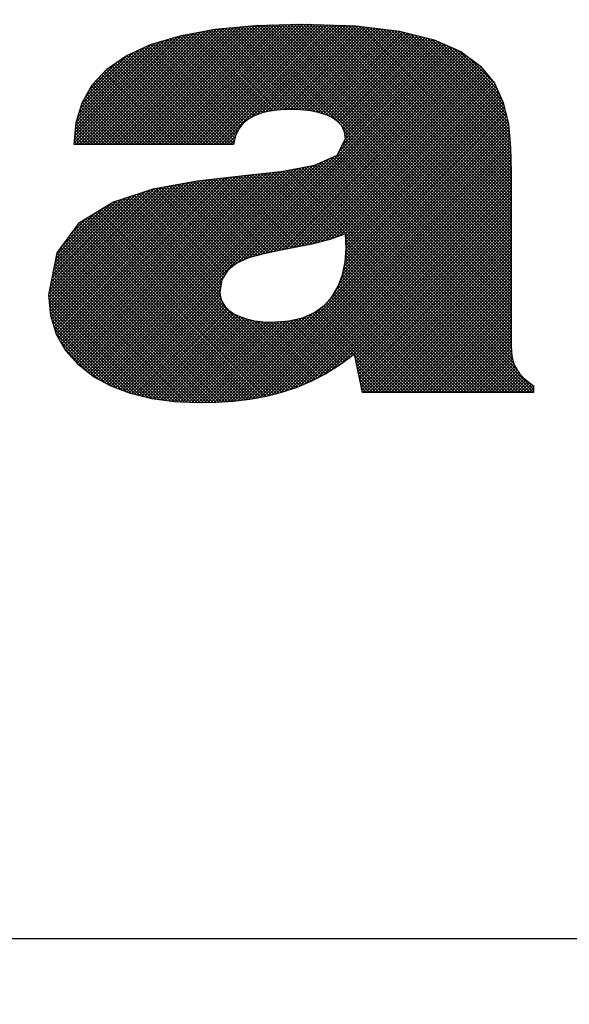
# Model space of a CAD drawing. Extents: x 0 to 420, y 0 to 297.
# Drawn here: x 93 to 95, y 112 to 116 of the extents above; entities that cross this region are included whole.
import ezdxf

# ---------------------------------------------------------------- set-up
doc = ezdxf.new("R2010")
doc.units = 0
doc.header["$LTSCALE"] = 20
doc.layers.get('0').update_dxf_attribs({"linetype": 'CONTINUOUS'})
doc.layers.add('MAIN0', color=7, linetype='CONTINUOUS')
doc.dimstyles.new('MAIN001', dxfattribs={"dimtxt": 3.1, "dimasz": 2, "dimexe": 2, "dimexo": 0.8, "dimgap": 0.09, "dimtad": 1, "dimdec": 3, "dimlfac": 2, "dimtxsty": 'STANDARD', "dimcen": 0.09, "dimaunit": 1, "dimazin": 3, "dimtfac": 0.903226, "dimtdec": 4, "dimtmove": 0, "dimatfit": 3, "dimtvp": 0.66129, "dimtolj": 1, "dimtzin": 0})

# ---------------------------------------------------------------- blocks, each defined once
blk = doc.blocks.new('_OPEN')
at = {"color": 0, "linetype": 'BYBLOCK'}
for p, q in [((-1, 0.166667), (0, 0)), ((0, 0), (-1, -0.166667)), ((0, 0), (-1, 0))]:
    blk.add_line(p, q, dxfattribs=at)
blk = doc.blocks.new('*D30')
at = {"layer": 'MAIN0', "color": 0, "linetype": 'BYBLOCK'}
for p, q in [((180.6779, 127.8854), (180.6779, 73.5616)), ((52.6779, 100.7529), (52.6779, 73.5616)), ((54.6779, 75.5616), (178.6779, 75.5616))]:
    blk.add_line(p, q, dxfattribs=at)
at = {"layer": 'MAIN0', "color": 0, "linetype": 'BYBLOCK', "xscale": 2, "yscale": 2, "zscale": 2, "rotation": 180}
blk.add_blockref('_OPEN', (52.6779, 75.5616), dxfattribs=at)
at = {"layer": 'MAIN0', "color": 0, "linetype": 'BYBLOCK', "xscale": 2, "yscale": 2, "zscale": 2}
blk.add_blockref('_OPEN', (180.6779, 75.5616), dxfattribs=at)
at = {"layer": 'MAIN0', "color": 0, "linetype": 'BYBLOCK', "insert": (116.6779, 77.6116), "char_height": 3.1, "attachment_point": 5}
blk.add_mtext('\\A1;256', dxfattribs=at)
blk = doc.blocks.new('*X32')
at = {"layer": 'MAIN0', "color": 0, "linetype": 'BYBLOCK'}
for p, q in [((93.0985, 115.5705), (93.5479, 116.0199)), ((93.1105, 115.5705), (93.5611, 116.0212)), ((93.1224, 115.5705), (93.5744, 116.0224)), ((93.1344, 115.5705), (93.5868, 116.023)), ((93.1463, 115.5705), (93.5991, 116.0233)), ((93.1583, 115.5705), (93.6114, 116.0237)), ((93.1702, 115.5705), (93.6237, 116.024)), ((93.1822, 115.5705), (93.636, 116.0244)), ((93.1941, 115.5705), (93.6483, 116.0247)), ((93.206, 115.5705), (93.6606, 116.0251)), ((93.218, 115.5705), (93.6729, 116.0254)), ((93.2299, 115.5705), (93.6852, 116.0258)), ((93.2419, 115.5705), (93.6975, 116.0261)), ((93.2538, 115.5705), (93.7098, 116.0265)), ((93.2658, 115.5705), (93.7221, 116.0268)), ((93.2777, 115.5705), (93.7344, 116.0272)), ((93.2897, 115.5705), (93.7467, 116.0275)), ((93.3016, 115.5705), (93.7586, 116.0275)), ((93.3135, 115.5705), (93.7702, 116.0271)), ((93.3255, 115.5705), (93.7817, 116.0267)), ((93.3374, 115.5705), (93.7933, 116.0263)), ((93.3494, 115.5705), (93.8048, 116.0259)), ((93.3613, 115.5705), (93.8164, 116.0255)), ((93.3733, 115.5705), (93.8279, 116.0251)), ((93.3852, 115.5705), (93.8394, 116.0247)), ((93.3972, 115.5705), (93.851, 116.0243)), ((93.4091, 115.5705), (93.8625, 116.0239)), ((93.4211, 115.5705), (93.8741, 116.0235)), ((93.433, 115.5705), (93.8856, 116.0231)), ((93.4449, 115.5705), (93.8972, 116.0227)), ((93.5391, 116.019), (94.5477, 115.0104)), ((93.55, 116.0201), (94.5477, 115.0224)), ((93.5563, 115.6699), (93.9087, 116.0223)), ((93.5609, 116.0211), (94.5477, 115.0343)), ((93.5718, 116.0222), (94.5477, 115.0463)), ((93.5804, 115.6821), (93.9203, 116.0219)), ((93.5831, 116.0228), (94.5477, 115.0582)), ((93.5947, 116.0232), (94.5477, 115.0701)), ((93.599, 115.6887), (93.9318, 116.0215)), ((93.6063, 116.0235), (94.5477, 115.0821)), ((93.6152, 115.6929), (93.9434, 116.0212)), ((93.6179, 116.0238), (94.5477, 115.094)), ((93.6295, 116.0242), (94.5477, 115.106)), ((93.6307, 115.6965), (93.9549, 116.0208)), ((93.6411, 116.0245), (94.5477, 115.1179)), ((93.6446, 115.6985), (93.9658, 116.0196)), ((93.6527, 116.0248), (94.5477, 115.1299)), ((93.6644, 116.0252), (94.5477, 115.1418)), ((93.676, 116.0255), (94.5477, 115.1538)), ((93.6876, 116.0258), (94.5477, 115.1657)), ((93.6992, 116.0262), (94.5477, 115.1776)), ((93.7108, 116.0265), (94.5477, 115.1896)), ((93.7224, 116.0268), (94.5477, 115.2015)), ((93.734, 116.0271), (94.5477, 115.2135)), ((93.7457, 116.0275), (94.5477, 115.2254)), ((93.7575, 116.0275), (94.5477, 115.2374)), ((93.7699, 116.0271), (94.5477, 115.2493)), ((93.7823, 116.0267), (94.5477, 115.2613)), ((93.7947, 116.0263), (94.5477, 115.2732)), ((93.807, 116.0258), (94.5477, 115.2852)), ((93.8194, 116.0254), (94.5477, 115.2971)), ((93.8318, 116.025), (94.5477, 115.309)), ((93.8441, 116.0246), (94.5477, 115.321)), ((93.8565, 116.0241), (94.5477, 115.3329)), ((93.8689, 116.0237), (94.5477, 115.3449)), ((93.8812, 116.0233), (94.5477, 115.3568)), ((93.8936, 116.0229), (94.5477, 115.3688)), ((93.906, 116.0224), (94.5477, 115.3807)), ((93.9184, 116.022), (94.5477, 115.3927)), ((93.9307, 116.0216), (94.5477, 115.4046)), ((93.9431, 116.0212), (94.5477, 115.4166)), ((93.9555, 116.0207), (94.5477, 115.4285)), ((93.9689, 116.0193), (94.5477, 115.4404)), ((92.8894, 115.5764), (93.2978, 115.9848)), ((92.8955, 115.5705), (93.3124, 115.9875)), ((92.9074, 115.5705), (93.3271, 115.9902)), ((92.9194, 115.5705), (93.3417, 115.9929)), ((92.9313, 115.5705), (93.3564, 115.9956)), ((92.9432, 115.5705), (93.371, 115.9983)), ((92.9552, 115.5705), (93.3856, 116.0009)), ((92.9671, 115.5705), (93.4003, 116.0036)), ((92.9791, 115.5705), (93.4149, 116.0063)), ((92.991, 115.5705), (93.4289, 116.0084)), ((93.003, 115.5705), (93.4422, 116.0097)), ((93.0149, 115.5705), (93.4554, 116.011)), ((93.0269, 115.5705), (93.4686, 116.0122)), ((93.0388, 115.5705), (93.4818, 116.0135)), ((93.0508, 115.5705), (93.495, 116.0148)), ((93.0627, 115.5705), (93.5083, 116.0161)), ((93.0746, 115.5705), (93.5215, 116.0173)), ((93.0866, 115.5705), (93.5347, 116.0186)), ((93.2886, 115.9828), (93.587, 115.6844)), ((93.2985, 115.9849), (93.5958, 115.6876)), ((93.3086, 115.9868), (93.6048, 115.6905)), ((93.3187, 115.9886), (93.6145, 115.6928)), ((93.3287, 115.9905), (93.6242, 115.695)), ((93.3388, 115.9923), (93.6342, 115.697)), ((93.3489, 115.9942), (93.6446, 115.6985)), ((93.359, 115.996), (93.6551, 115.6999)), ((93.3691, 115.9979), (93.666, 115.701)), ((93.3792, 115.9998), (93.6772, 115.7018)), ((93.3893, 116.0016), (93.6884, 115.7025)), ((93.3994, 116.0035), (93.7001, 115.7027)), ((93.4094, 116.0053), (93.7118, 115.703)), ((93.4195, 116.0072), (93.7239, 115.7028)), ((93.4302, 116.0085), (93.7362, 115.7025)), ((93.441, 116.0096), (93.749, 115.7016)), ((93.4519, 116.0106), (93.7619, 115.7007)), ((93.4628, 116.0117), (93.7755, 115.699)), ((93.4737, 116.0127), (93.7893, 115.6972)), ((93.4846, 116.0138), (93.8042, 115.6942)), ((93.4955, 116.0148), (93.8197, 115.6906)), ((93.5064, 116.0159), (93.8367, 115.6855)), ((93.5173, 116.0169), (93.857, 115.6773)), ((93.5282, 116.018), (93.8869, 115.6593)), ((93.6585, 115.7004), (93.9764, 116.0183)), ((93.6714, 115.7013), (93.987, 116.017)), ((93.6842, 115.7023), (93.9977, 116.0157)), ((93.6966, 115.7026), (94.0083, 116.0144)), ((93.7087, 115.7029), (94.0189, 116.0131)), ((93.7206, 115.7029), (94.0296, 116.0118)), ((93.7323, 115.7026), (94.0402, 116.0105)), ((93.7437, 115.702), (94.0509, 116.0092)), ((93.7549, 115.7012), (94.0615, 116.0079)), ((93.7658, 115.7002), (94.0721, 116.0065)), ((93.7764, 115.6989), (94.0828, 116.0052)), ((93.787, 115.6976), (94.0934, 116.0039)), ((93.797, 115.6956), (94.104, 116.0026)), ((93.807, 115.6936), (94.1147, 116.0013)), ((93.8168, 115.6915), (94.1251, 115.9998)), ((93.826, 115.6888), (94.1347, 115.9974)), ((93.8352, 115.686), (94.1442, 115.995)), ((93.8441, 115.683), (94.1538, 115.9926)), ((93.8524, 115.6793), (94.1633, 115.9903)), ((93.8607, 115.6756), (94.1729, 115.9879)), ((93.8685, 115.6716), (94.1825, 115.9855)), ((93.8757, 115.6668), (94.192, 115.9831)), ((93.9825, 116.0176), (94.5477, 115.4524)), ((93.9961, 116.0159), (94.5477, 115.4643)), ((94.0098, 116.0142), (94.5474, 115.4765)), ((94.0234, 116.0125), (94.5472, 115.4888)), ((94.037, 116.0109), (94.5469, 115.501)), ((94.0506, 116.0092), (94.5467, 115.5132)), ((94.0642, 116.0075), (94.5464, 115.5254)), ((94.0779, 116.0058), (94.5461, 115.5376)), ((94.0915, 116.0042), (94.5459, 115.5498)), ((94.1051, 116.0025), (94.5453, 115.5623)), ((94.1187, 116.0008), (94.544, 115.5755)), ((94.1339, 115.9976), (94.5427, 115.5888)), ((94.1498, 115.9936), (94.5414, 115.602)), ((94.1657, 115.9897), (94.5401, 115.6152)), ((94.1816, 115.9857), (94.5388, 115.6285)), ((94.1976, 115.9817), (94.5375, 115.6417)), ((92.8906, 115.5895), (93.2819, 115.9808)), ((92.8917, 115.6026), (93.2649, 115.9757)), ((92.8929, 115.6157), (93.2478, 115.9706)), ((92.894, 115.6288), (93.2307, 115.9654)), ((92.8952, 115.6419), (93.2136, 115.9603)), ((92.8968, 115.6555), (93.1965, 115.9552)), ((92.9019, 115.6725), (93.1795, 115.9501)), ((93.1702, 115.9459), (93.5049, 115.6113)), ((93.1784, 115.9497), (93.5088, 115.6193)), ((93.1876, 115.9525), (93.5127, 115.6274)), ((93.1967, 115.9552), (93.5177, 115.6343)), ((93.2059, 115.958), (93.523, 115.6409)), ((93.2151, 115.9608), (93.5284, 115.6475)), ((93.2243, 115.9635), (93.5344, 115.6534)), ((93.2335, 115.9663), (93.541, 115.6587)), ((93.2427, 115.969), (93.5476, 115.6641)), ((93.2518, 115.9718), (93.5547, 115.669)), ((93.261, 115.9746), (93.5624, 115.6732)), ((93.2702, 115.9773), (93.5702, 115.6773)), ((93.2794, 115.9801), (93.5782, 115.6813)), ((93.8829, 115.662), (94.2016, 115.9807)), ((93.8895, 115.6567), (94.2111, 115.9783)), ((93.8938, 115.5416), (94.2999, 115.9476)), ((93.8952, 115.6505), (94.2207, 115.9759)), ((93.901, 115.6443), (94.2302, 115.9735)), ((93.906, 115.6373), (94.2398, 115.9711)), ((93.9063, 115.566), (94.2916, 115.9513)), ((93.9099, 115.6293), (94.2493, 115.9688)), ((93.9138, 115.6213), (94.2584, 115.9659)), ((93.9162, 115.6118), (94.2667, 115.9622)), ((93.9178, 115.6013), (94.275, 115.9586)), ((93.9193, 115.5909), (94.2833, 115.9549)), ((94.2135, 115.9777), (94.5349, 115.6564)), ((94.2294, 115.9737), (94.5312, 115.672)), ((94.2454, 115.9698), (94.5275, 115.6877)), ((94.2634, 115.9637), (94.5237, 115.7033)), ((94.2847, 115.9543), (94.52, 115.7189)), ((94.306, 115.945), (94.514, 115.7369)), ((92.907, 115.6895), (93.1575, 115.9401)), ((92.9121, 115.7065), (93.1353, 115.9298)), ((92.9172, 115.7236), (93.1131, 115.9196)), ((92.9297, 115.7481), (93.091, 115.9093)), ((93.0204, 114.6562), (94.3082, 115.944)), ((93.0281, 114.652), (94.3165, 115.9403)), ((93.0885, 115.9082), (93.4262, 115.5705)), ((93.0967, 115.912), (93.4381, 115.5705)), ((93.1048, 115.9157), (93.4501, 115.5705)), ((93.113, 115.9195), (93.462, 115.5705)), ((93.1212, 115.9233), (93.474, 115.5705)), ((93.1294, 115.9271), (93.4859, 115.5705)), ((93.1375, 115.9308), (93.4941, 115.5743)), ((93.1457, 115.9346), (93.4963, 115.584)), ((93.1539, 115.9384), (93.4986, 115.5937)), ((93.1621, 115.9421), (93.501, 115.6032)), ((93.5075, 115.1194), (94.3248, 115.9367)), ((93.5291, 115.129), (94.3331, 115.9331)), ((93.5507, 115.1387), (94.3414, 115.9294)), ((93.5675, 115.1435), (94.3497, 115.9258)), ((93.5842, 115.1483), (94.3577, 115.9219)), ((93.601, 115.1532), (94.3646, 115.9168)), ((93.6164, 115.1566), (94.3715, 115.9117)), ((94.3273, 115.9356), (94.5039, 115.759)), ((94.3486, 115.9263), (94.4937, 115.7811)), ((92.9456, 115.776), (93.0551, 115.8854)), ((93.0389, 115.8741), (93.3426, 115.5705)), ((93.046, 115.879), (93.3545, 115.5705)), ((93.053, 115.884), (93.3665, 115.5705)), ((93.0601, 115.8889), (93.3784, 115.5705)), ((93.0671, 115.8938), (93.3904, 115.5705)), ((93.0741, 115.8987), (93.4023, 115.5705)), ((93.0812, 115.9036), (93.4143, 115.5705)), ((93.6315, 115.1598), (94.3784, 115.9067)), ((93.6466, 115.163), (94.3853, 115.9016)), ((93.6618, 115.1662), (94.3921, 115.8965)), ((93.6765, 115.1689), (94.399, 115.8915)), ((93.6912, 115.1717), (94.4059, 115.8864)), ((93.7058, 115.1744), (94.4128, 115.8813)), ((93.7205, 115.1771), (94.4196, 115.8763)), ((93.7354, 115.1801), (94.4265, 115.8712)), ((94.385, 115.9018), (94.4826, 115.8042)), ((92.9939, 115.8356), (93.259, 115.5705)), ((92.9996, 115.8418), (93.2709, 115.5705)), ((93.0015, 115.8438), (93.0156, 115.8579)), ((93.0054, 115.8479), (93.2829, 115.5705)), ((93.0112, 115.8541), (93.2948, 115.5705)), ((93.0178, 115.8594), (93.3067, 115.5705)), ((93.0249, 115.8643), (93.3187, 115.5705)), ((93.0319, 115.8692), (93.3306, 115.5705)), ((93.7504, 115.1831), (94.4329, 115.8657)), ((93.7653, 115.1861), (94.4383, 115.8591)), ((93.7803, 115.1891), (94.4436, 115.8524)), ((93.7956, 115.1925), (94.449, 115.8458)), ((93.8117, 115.1966), (94.4543, 115.8392)), ((93.8277, 115.2007), (94.4596, 115.8326)), ((94.4304, 115.8684), (94.4325, 115.8662)), ((92.9593, 115.7985), (93.1873, 115.5705)), ((92.965, 115.8047), (93.1992, 115.5705)), ((92.9708, 115.8109), (93.2112, 115.5705)), ((92.9766, 115.817), (93.2231, 115.5705)), ((92.9823, 115.8232), (93.2351, 115.5705)), ((92.9881, 115.8294), (93.247, 115.5705)), ((93.8438, 115.2048), (94.465, 115.826)), ((93.8604, 115.2095), (94.4703, 115.8194)), ((93.8788, 115.2159), (94.4756, 115.8128)), ((93.8972, 115.2224), (94.481, 115.8062)), ((93.9156, 115.2289), (94.4856, 115.7988)), ((92.9371, 115.761), (93.1276, 115.5705)), ((92.9414, 115.7686), (93.1395, 115.5705)), ((92.9458, 115.7762), (93.1515, 115.5705)), ((92.9501, 115.7838), (93.1634, 115.5705)), ((92.9545, 115.7914), (93.1754, 115.5705)), ((93.9195, 115.2209), (94.4893, 115.7907)), ((93.9199, 115.2093), (94.4931, 115.7825)), ((93.9203, 115.1977), (94.4968, 115.7743)), ((93.9207, 115.1862), (94.5006, 115.7661)), ((93.921, 115.1746), (94.5044, 115.7579)), ((92.9166, 115.7217), (93.0678, 115.5705)), ((92.9197, 115.7306), (93.0798, 115.5705)), ((92.9241, 115.7382), (93.0917, 115.5705)), ((92.9284, 115.7458), (93.1037, 115.5705)), ((92.9327, 115.7534), (93.1156, 115.5705)), ((93.9172, 115.1229), (94.5187, 115.7245)), ((93.9182, 115.1359), (94.5157, 115.7334)), ((93.9191, 115.1488), (94.5119, 115.7415)), ((93.9201, 115.1617), (94.5081, 115.7497)), ((92.9056, 115.6849), (93.0201, 115.5705)), ((92.9084, 115.6941), (93.032, 115.5705)), ((92.9111, 115.7033), (93.044, 115.5705)), ((92.9139, 115.7125), (93.0559, 115.5705)), ((93.9019, 115.0598), (94.5279, 115.6859)), ((93.9081, 115.078), (94.5256, 115.6955)), ((93.9111, 115.093), (94.5233, 115.7052)), ((93.9141, 115.108), (94.521, 115.7148)), ((92.8956, 115.6471), (92.9723, 115.5705)), ((92.8974, 115.6573), (92.9842, 115.5705)), ((92.9001, 115.6665), (92.9962, 115.5705)), ((92.9029, 115.6757), (93.0081, 115.5705)), ((93.4832, 114.5934), (94.537, 115.6472)), ((93.8537, 114.9758), (94.5347, 115.6569)), ((93.8831, 115.0172), (94.5324, 115.6665)), ((93.8869, 115.6593), (93.8896, 115.6566)), ((93.8896, 115.6566), (94.5477, 114.9985)), ((93.8949, 115.041), (94.5302, 115.6762)), ((92.8927, 115.6142), (92.9364, 115.5705)), ((92.8937, 115.6252), (92.9484, 115.5705)), ((92.8947, 115.6362), (92.9603, 115.5705)), ((93.4569, 115.5705), (93.5116, 115.6252)), ((93.4961, 114.5944), (94.5381, 115.6363)), ((93.5096, 114.596), (94.5391, 115.6254)), ((93.5232, 114.5975), (94.5402, 115.6146)), ((93.9147, 115.6195), (94.5477, 114.9865)), ((92.8898, 115.5813), (92.9006, 115.5705)), ((92.8908, 115.5923), (92.9126, 115.5705)), ((92.8918, 115.6032), (92.9245, 115.5705)), ((93.4688, 115.5705), (93.5006, 115.6022)), ((93.4808, 115.5705), (93.4969, 115.5867)), ((93.4927, 115.5705), (93.4933, 115.5711)), ((93.5367, 114.5991), (94.5413, 115.6037)), ((93.5502, 114.6007), (94.5423, 115.5928)), ((93.5643, 114.6028), (94.5434, 115.5819)), ((93.5788, 114.6054), (94.5445, 115.5711)), ((93.9111, 115.5754), (94.5477, 114.9387)), ((93.9151, 115.5833), (94.5477, 114.9507)), ((93.9172, 115.6051), (94.5477, 114.9746)), ((93.9188, 115.5904), (93.9193, 115.5909)), ((93.9193, 115.5911), (94.5477, 114.9626)), ((93.5934, 114.608), (94.5455, 115.5602)), ((93.6079, 114.6106), (94.5459, 115.5486)), ((93.623, 114.6137), (94.5461, 115.5369)), ((93.8909, 115.5358), (94.5477, 114.879)), ((93.8949, 115.5437), (94.5477, 114.891)), ((93.899, 115.5516), (94.5477, 114.9029)), ((93.903, 115.5595), (94.5477, 114.9149)), ((93.9071, 115.5674), (94.5477, 114.9268)), ((92.9894, 114.673), (93.8123, 115.4958)), ((92.9971, 114.6688), (93.8338, 115.5055)), ((93.0049, 114.6646), (93.8554, 115.5151)), ((93.0126, 114.6604), (93.877, 115.5247)), ((93.6389, 114.6177), (94.5464, 115.5252)), ((93.6549, 114.6218), (94.5466, 115.5135)), ((93.6709, 114.6258), (94.5469, 115.5018)), ((93.8117, 115.4956), (94.5529, 114.7543)), ((93.82, 115.4993), (94.5503, 114.7689)), ((93.8282, 115.503), (94.5489, 114.7822)), ((93.8365, 115.5066), (94.5483, 114.7948)), ((93.8447, 115.5103), (94.5479, 114.8072)), ((93.853, 115.514), (94.5478, 114.8192)), ((93.8612, 115.5177), (94.5477, 114.8312)), ((93.8695, 115.5214), (94.5477, 114.8432)), ((93.8778, 115.5251), (94.5477, 114.8551)), ((93.886, 115.5288), (94.5477, 114.8671)), ((92.8882, 114.751), (93.5963, 115.4591)), ((92.8938, 114.7447), (93.6098, 115.4606)), ((92.8995, 114.7383), (93.6232, 115.4621)), ((92.9051, 114.732), (93.6366, 115.4635)), ((92.9118, 114.7268), (93.6501, 115.465)), ((92.9186, 114.7216), (93.6635, 115.4665)), ((92.9253, 114.7164), (93.6771, 115.4681)), ((92.932, 114.7112), (93.6917, 115.4708)), ((92.9388, 114.706), (93.7064, 115.4736)), ((92.9455, 114.7007), (93.721, 115.4763)), ((92.9522, 114.6955), (93.7357, 115.479)), ((92.959, 114.6903), (93.7503, 115.4817)), ((92.9662, 114.6856), (93.765, 115.4844)), ((92.9739, 114.6814), (93.7797, 115.4871)), ((92.9817, 114.6772), (93.7943, 115.4898)), ((93.5865, 115.458), (93.8405, 115.204)), ((93.5973, 115.4592), (93.85, 115.2064)), ((93.608, 115.4604), (93.8593, 115.2091)), ((93.6188, 115.4616), (93.8681, 115.2122)), ((93.6295, 115.4628), (93.877, 115.2153)), ((93.6402, 115.464), (93.8858, 115.2184)), ((93.651, 115.4651), (93.8946, 115.2215)), ((93.6617, 115.4663), (93.9035, 115.2246)), ((93.6725, 115.4675), (93.9123, 115.2277)), ((93.6828, 115.4692), (94.5245, 114.6275)), ((93.6881, 114.6311), (94.5471, 115.4901)), ((93.6929, 115.4711), (94.5364, 114.6275)), ((93.7029, 115.4729), (94.5484, 114.6275)), ((93.706, 114.637), (94.5474, 115.4784)), ((93.713, 115.4748), (94.5603, 114.6275)), ((93.7231, 115.4767), (94.5723, 114.6275)), ((93.7239, 114.643), (94.5476, 115.4667)), ((93.7332, 115.4785), (94.5842, 114.6275)), ((93.7433, 115.4804), (94.5962, 114.6275)), ((93.7533, 115.4822), (94.6081, 114.6275)), ((93.7634, 115.4841), (94.6201, 114.6275)), ((93.7735, 115.486), (94.632, 114.6275)), ((93.7836, 115.4878), (94.6323, 114.6391)), ((93.7937, 115.4897), (94.5692, 114.7141)), ((93.8034, 115.4919), (94.5578, 114.7375)), ((92.7993, 114.9249), (93.2949, 115.4205)), ((92.8012, 114.9148), (93.3095, 115.4231)), ((92.804, 114.9057), (93.3241, 115.4258)), ((92.8069, 114.8966), (93.3387, 115.4284)), ((92.8097, 114.8875), (93.3533, 115.4311)), ((92.8126, 114.8784), (93.367, 115.4328)), ((92.8154, 114.8693), (93.3805, 115.4344)), ((92.8183, 114.8602), (93.394, 115.4359)), ((92.8211, 114.8511), (93.4075, 115.4375)), ((92.8249, 114.8429), (93.421, 115.4391)), ((92.8292, 114.8353), (93.4346, 115.4406)), ((92.8336, 114.8277), (93.4481, 115.4422)), ((92.8379, 114.8201), (93.4616, 115.4438)), ((92.8422, 114.8125), (93.4751, 115.4454)), ((92.8466, 114.8049), (93.4886, 115.4469)), ((92.8509, 114.7973), (93.5021, 115.4485)), ((92.8553, 114.7897), (93.5156, 115.4501)), ((92.8602, 114.7826), (93.5291, 115.4516)), ((92.8658, 114.7763), (93.5426, 115.4531)), ((92.8714, 114.77), (93.556, 115.4546)), ((92.877, 114.7637), (93.5694, 115.4561)), ((92.8826, 114.7573), (93.5829, 115.4576)), ((93.3005, 115.4215), (93.576, 115.146)), ((93.3106, 115.4233), (93.5853, 115.1486)), ((93.3207, 115.4251), (93.5945, 115.1513)), ((93.3308, 115.427), (93.6038, 115.154)), ((93.3409, 115.4288), (93.6137, 115.156)), ((93.351, 115.4307), (93.6236, 115.1581)), ((93.3615, 115.4322), (93.6334, 115.1602)), ((93.3722, 115.4334), (93.6433, 115.1623)), ((93.3829, 115.4347), (93.6532, 115.1643)), ((93.3936, 115.4359), (93.663, 115.1664)), ((93.4043, 115.4371), (93.6731, 115.1683)), ((93.415, 115.4384), (93.6832, 115.1702)), ((93.4257, 115.4396), (93.6933, 115.172)), ((93.4364, 115.4409), (93.7033, 115.1739)), ((93.4471, 115.4421), (93.7134, 115.1758)), ((93.4578, 115.4433), (93.7235, 115.1777)), ((93.4685, 115.4446), (93.7334, 115.1797)), ((93.4792, 115.4458), (93.7433, 115.1817)), ((93.4899, 115.4471), (93.7533, 115.1837)), ((93.5006, 115.4483), (93.7632, 115.1857)), ((93.5113, 115.4496), (93.7732, 115.1877)), ((93.522, 115.4508), (93.7831, 115.1897)), ((93.5328, 115.452), (93.7929, 115.1918)), ((93.5435, 115.4532), (93.8024, 115.1942)), ((93.5543, 115.4544), (93.812, 115.1967)), ((93.565, 115.4556), (93.8215, 115.1991)), ((93.5758, 115.4568), (93.831, 115.2015)), ((93.7432, 114.6503), (94.5477, 115.4548)), ((93.7639, 114.6591), (94.5477, 115.4429)), ((93.7847, 114.6679), (94.5477, 115.4309)), ((92.7928, 115.0019), (93.1928, 115.4019)), ((92.793, 114.9902), (93.2074, 115.4046)), ((92.7941, 114.9794), (93.222, 115.4072)), ((92.7951, 114.9685), (93.2366, 115.4099)), ((92.7957, 115.0168), (93.1759, 115.397)), ((92.7962, 114.9576), (93.2511, 115.4125)), ((92.7972, 114.9467), (93.2657, 115.4152)), ((92.7983, 114.9358), (93.2803, 115.4178)), ((92.7986, 115.0317), (93.1582, 115.3913)), ((92.8016, 115.0466), (93.1405, 115.3855)), ((93.1351, 115.3838), (93.4546, 115.0642)), ((93.1441, 115.3867), (93.4592, 115.0716)), ((93.1532, 115.3896), (93.4638, 115.079)), ((93.1622, 115.3926), (93.4683, 115.0864)), ((93.1712, 115.3955), (93.4734, 115.0932)), ((93.1802, 115.3984), (93.4801, 115.0985)), ((93.1893, 115.4013), (93.4868, 115.1037)), ((93.1994, 115.4031), (93.4935, 115.109)), ((93.2095, 115.405), (93.5003, 115.1142)), ((93.2196, 115.4068), (93.5072, 115.1192)), ((93.2297, 115.4086), (93.5154, 115.1229)), ((93.2398, 115.4105), (93.5237, 115.1266)), ((93.2499, 115.4123), (93.5319, 115.1303)), ((93.26, 115.4141), (93.5402, 115.134)), ((93.2701, 115.416), (93.5484, 115.1377)), ((93.2803, 115.4178), (93.5574, 115.1406)), ((93.2904, 115.4196), (93.5667, 115.1433)), ((93.8088, 114.68), (94.5477, 115.419)), ((93.8339, 114.6932), (94.5477, 115.4071)), ((93.8631, 114.7106), (94.5477, 115.3951)), ((93.8956, 114.731), (94.5477, 115.3832)), ((92.8045, 115.0615), (93.1228, 115.3798)), ((92.8075, 115.0763), (93.1051, 115.374)), ((92.8104, 115.0912), (93.0874, 115.3683)), ((92.8133, 115.1061), (93.0698, 115.3625)), ((92.8163, 115.121), (93.0521, 115.3568)), ((92.8192, 115.1359), (93.0334, 115.3501)), ((93.0285, 115.347), (93.7304, 114.6452)), ((93.0359, 115.3516), (93.739, 114.6485)), ((93.045, 115.3545), (93.7474, 114.6521)), ((93.054, 115.3574), (93.7557, 114.6556)), ((93.063, 115.3603), (93.45, 114.9733)), ((93.072, 115.3633), (93.4439, 114.9914)), ((93.081, 115.3662), (93.4423, 115.0049)), ((93.09, 115.3691), (93.443, 115.0162)), ((93.0991, 115.3721), (93.4447, 115.0264)), ((93.1081, 115.375), (93.4464, 115.0367)), ((93.1171, 115.3779), (93.4481, 115.0469)), ((93.1261, 115.3808), (93.4501, 115.0569)), ((93.9408, 114.7643), (94.5477, 115.3712)), ((93.954, 114.7656), (94.5477, 115.3593)), ((93.956, 114.7557), (94.5477, 115.3473)), ((92.8221, 115.1507), (93.0022, 115.3308)), ((92.8396, 115.1802), (92.971, 115.3116)), ((92.9694, 115.3106), (93.6576, 114.6224)), ((92.9768, 115.3151), (93.6671, 114.6248)), ((92.9842, 115.3197), (93.6766, 114.6272)), ((92.9916, 115.3243), (93.6856, 114.6302)), ((92.9989, 115.3288), (93.6945, 114.6332)), ((93.0063, 115.3334), (93.7035, 114.6362)), ((93.0137, 115.3379), (93.7125, 114.6392)), ((93.0211, 115.3425), (93.7214, 114.6422)), ((93.9581, 114.7458), (94.5477, 115.3354)), ((93.9602, 114.7359), (94.5477, 115.3234)), ((93.9622, 114.726), (94.5477, 115.3115)), ((92.875, 115.2275), (92.9398, 115.2923)), ((92.9103, 115.2741), (93.579, 114.6054)), ((92.9177, 115.2787), (93.5891, 114.6073)), ((92.9251, 115.2832), (93.5992, 114.6091)), ((92.9325, 115.2878), (93.6094, 114.6109)), ((92.9399, 115.2923), (93.6194, 114.6128)), ((92.9472, 115.2969), (93.6289, 114.6152)), ((92.9546, 115.3015), (93.6385, 114.6176)), ((92.962, 115.306), (93.648, 114.62)), ((93.9643, 114.7161), (94.5477, 115.2995)), ((93.9663, 114.7062), (94.5477, 115.2876)), ((93.9684, 114.6963), (94.5477, 115.2757)), ((92.8794, 115.2334), (93.516, 114.5967)), ((92.8845, 115.2402), (93.5268, 114.5979)), ((92.8896, 115.247), (93.5375, 114.5992)), ((92.8947, 115.2539), (93.5482, 114.6004)), ((92.8998, 115.2607), (93.5587, 114.6018)), ((92.9049, 115.2676), (93.5688, 114.6036)), ((93.9704, 114.6864), (94.5477, 115.2637)), ((93.9725, 114.6765), (94.5477, 115.2518)), ((93.9745, 114.6666), (94.5477, 115.2398)), ((92.8538, 115.1992), (93.461, 114.592)), ((92.8589, 115.206), (93.4723, 114.5927)), ((92.864, 115.2129), (93.4835, 114.5934)), ((92.8692, 115.2197), (93.4946, 114.5942)), ((92.8743, 115.2265), (93.5053, 114.5955)), ((93.9196, 115.2205), (94.5125, 114.6275)), ((93.92, 115.2081), (94.5006, 114.6275)), ((93.9766, 114.6568), (94.5477, 115.2279)), ((93.9786, 114.6469), (94.5477, 115.2159)), ((93.9807, 114.637), (94.5477, 115.204)), ((92.8283, 115.165), (93.4039, 114.5894)), ((92.8334, 115.1718), (93.4156, 114.5896)), ((92.8385, 115.1787), (93.4273, 114.5899)), ((92.8436, 115.1855), (93.4386, 114.5906)), ((92.8487, 115.1924), (93.4498, 114.5913)), ((93.92, 115.1603), (94.4528, 114.6275)), ((93.9204, 115.1958), (94.4887, 114.6275)), ((93.9208, 115.1834), (94.4767, 114.6275)), ((93.9208, 115.1715), (94.4648, 114.6275)), ((93.9831, 114.6275), (94.5477, 115.192)), ((93.9951, 114.6275), (94.5477, 115.1801)), ((94.007, 114.6275), (94.5477, 115.1681)), ((92.8176, 115.1279), (93.357, 114.5885)), ((92.8196, 115.1379), (93.3687, 114.5887)), ((92.8216, 115.1478), (93.3805, 114.5889)), ((92.8235, 115.1578), (93.3922, 114.5892)), ((93.9175, 115.1269), (94.417, 114.6275)), ((93.9184, 115.1381), (94.4289, 114.6275)), ((93.9192, 115.1492), (94.4409, 114.6275)), ((94.019, 114.6275), (94.5477, 115.1562)), ((94.0309, 114.6275), (94.5477, 115.1443)), ((94.0429, 114.6275), (94.5477, 115.1323)), ((92.8098, 115.088), (93.3071, 114.5907)), ((92.8117, 115.098), (93.3195, 114.5901)), ((92.8137, 115.1079), (93.332, 114.5896)), ((92.8157, 115.1179), (93.3445, 114.5891)), ((93.9099, 115.0868), (94.3692, 114.6275)), ((93.9119, 115.0968), (94.3812, 114.6275)), ((93.9139, 115.1067), (94.3931, 114.6275)), ((93.9159, 115.1166), (94.405, 114.6275)), ((94.0548, 114.6275), (94.5477, 115.1204)), ((94.0668, 114.6275), (94.5477, 115.1084)), ((94.0787, 114.6275), (94.5477, 115.0965)), ((94.0907, 114.6275), (94.5477, 115.0845)), ((92.8019, 115.0481), (93.2558, 114.5941)), ((92.8038, 115.058), (93.2696, 114.5923)), ((92.8058, 115.068), (93.2821, 114.5918)), ((92.8078, 115.078), (93.2946, 114.5912)), ((93.0367, 114.6486), (93.4583, 115.0702)), ((93.0454, 114.6453), (93.4483, 115.0483)), ((93.8984, 115.0505), (94.3214, 114.6275)), ((93.9016, 115.0592), (94.3334, 114.6275)), ((93.9048, 115.068), (94.3453, 114.6275)), ((93.9078, 115.0769), (94.3573, 114.6275)), ((94.1026, 114.6275), (94.5477, 115.0726)), ((94.1145, 114.6275), (94.5477, 115.0606)), ((94.1265, 114.6275), (94.5477, 115.0487)), ((92.796, 115.0181), (93.2143, 114.5998)), ((92.7979, 115.0281), (93.2282, 114.5979)), ((92.7999, 115.0381), (93.242, 114.596)), ((93.0541, 114.6421), (93.4459, 115.0339)), ((93.0628, 114.6388), (93.4435, 115.0196)), ((93.879, 115.0102), (94.2617, 114.6275)), ((93.8834, 115.0177), (94.2736, 114.6275)), ((93.8878, 115.0253), (94.2856, 114.6275)), ((93.892, 115.033), (94.2975, 114.6275)), ((93.8952, 115.0418), (94.3095, 114.6275)), ((94.1384, 114.6275), (94.5477, 115.0368)), ((94.1504, 114.6275), (94.5477, 115.0248)), ((94.1623, 114.6275), (94.5477, 115.0129)), ((92.7923, 114.9979), (93.1866, 114.6036)), ((92.7936, 114.9847), (93.1713, 114.607)), ((92.794, 115.0082), (93.2005, 114.6017)), ((92.7948, 114.9715), (93.1555, 114.6109)), ((93.0714, 114.6356), (93.4422, 115.0063)), ((93.0801, 114.6323), (93.4434, 114.9956)), ((93.0888, 114.6291), (93.4455, 114.9857)), ((93.0975, 114.6258), (93.4487, 114.977)), ((93.8537, 114.9758), (94.202, 114.6275)), ((93.8593, 114.9821), (94.2139, 114.6275)), ((93.865, 114.9884), (94.2259, 114.6275)), ((93.8702, 114.9951), (94.2378, 114.6275)), ((93.8746, 115.0027), (94.2498, 114.6275)), ((94.1743, 114.6275), (94.5477, 115.0009)), ((94.1862, 114.6275), (94.5477, 114.989)), ((94.1982, 114.6275), (94.5477, 114.977)), ((92.7961, 114.9583), (93.1396, 114.6147)), ((92.7974, 114.9451), (93.1238, 114.6186)), ((93.1065, 114.6228), (93.4524, 114.9688)), ((93.1161, 114.6205), (93.4571, 114.9615)), ((93.1257, 114.6182), (93.4619, 114.9544)), ((93.1353, 114.6158), (93.4679, 114.9484)), ((93.1449, 114.6135), (93.4739, 114.9424)), ((93.1545, 114.6111), (93.4805, 114.9371)), ((93.4704, 114.5926), (93.8325, 114.9546)), ((93.8086, 114.9373), (94.1184, 114.6275)), ((93.8155, 114.9423), (94.1303, 114.6275)), ((93.8224, 114.9473), (94.1422, 114.6275)), ((93.8293, 114.9523), (94.1542, 114.6275)), ((93.8363, 114.9574), (94.1661, 114.6275)), ((93.8424, 114.9632), (94.1781, 114.6275)), ((93.848, 114.9695), (94.19, 114.6275)), ((94.2101, 114.6275), (94.5477, 114.9651)), ((94.2221, 114.6275), (94.5477, 114.9531)), ((94.234, 114.6275), (94.5477, 114.9412)), ((92.7987, 114.9318), (93.108, 114.6225)), ((92.7999, 114.9186), (93.0899, 114.6286)), ((92.8054, 114.9012), (93.0708, 114.6358)), ((93.1641, 114.6088), (93.4875, 114.9322)), ((93.1737, 114.6064), (93.4945, 114.9272)), ((93.1833, 114.6041), (93.5025, 114.9232)), ((93.1938, 114.6026), (93.5105, 114.9193)), ((93.2043, 114.6012), (93.5186, 114.9155)), ((93.2148, 114.5997), (93.5275, 114.9124)), ((93.2253, 114.5983), (93.5364, 114.9094)), ((93.2358, 114.5969), (93.5455, 114.9065)), ((93.2463, 114.5954), (93.5553, 114.9044)), ((93.2568, 114.594), (93.565, 114.9022)), ((93.2673, 114.5925), (93.575, 114.9002)), ((93.2786, 114.5919), (93.5856, 114.8989)), ((93.2901, 114.5914), (93.5963, 114.8976)), ((93.3589, 114.5885), (93.6672, 114.8969)), ((93.3711, 114.5888), (93.6801, 114.8978)), ((93.3832, 114.589), (93.6929, 114.8987)), ((93.3954, 114.5892), (93.7064, 114.9002)), ((93.4076, 114.5895), (93.722, 114.9039)), ((93.4198, 114.5897), (93.7376, 114.9076)), ((93.4322, 114.5902), (93.7533, 114.9112)), ((93.4449, 114.591), (93.7737, 114.9197)), ((93.4577, 114.5918), (93.7953, 114.9293)), ((93.4978, 114.9255), (93.7641, 114.6592)), ((93.5204, 114.9148), (93.7725, 114.6628)), ((93.5385, 114.9087), (93.7809, 114.6663)), ((93.5546, 114.9045), (93.7893, 114.6699)), ((93.57, 114.9011), (93.7971, 114.674)), ((93.5839, 114.8991), (93.805, 114.6781)), ((93.5976, 114.8974), (93.8128, 114.6822)), ((93.6696, 114.897), (93.8588, 114.7078)), ((93.6808, 114.8978), (93.8662, 114.7125)), ((93.6919, 114.8986), (93.8735, 114.7171)), ((93.7031, 114.8994), (93.8808, 114.7217)), ((93.7128, 114.9017), (93.8881, 114.7263)), ((93.7224, 114.904), (93.8954, 114.7309)), ((93.7321, 114.9062), (93.9025, 114.7358)), ((93.7418, 114.9085), (93.9094, 114.7409)), ((93.7514, 114.9108), (93.9162, 114.746)), ((93.7604, 114.9138), (93.9231, 114.7511)), ((93.7686, 114.9175), (93.9299, 114.7562)), ((93.7769, 114.9212), (93.9368, 114.7613)), ((93.7852, 114.9248), (93.9436, 114.7664)), ((93.7934, 114.9285), (93.9505, 114.7715)), ((93.8016, 114.9323), (94.1064, 114.6275)), ((94.2459, 114.6275), (94.5477, 114.9292)), ((94.2579, 114.6275), (94.5477, 114.9173)), ((94.2698, 114.6275), (94.5477, 114.9054)), ((92.8109, 114.8838), (93.0517, 114.643)), ((92.8163, 114.8664), (93.0326, 114.6501)), ((93.3015, 114.5909), (93.607, 114.8964)), ((93.313, 114.5904), (93.6185, 114.8959)), ((93.3244, 114.5899), (93.63, 114.8955)), ((93.3359, 114.5894), (93.6415, 114.8951)), ((93.3473, 114.5889), (93.6544, 114.896)), ((93.6107, 114.8962), (93.8206, 114.6863)), ((93.6231, 114.8958), (93.8285, 114.6904)), ((93.6356, 114.8953), (93.8363, 114.6945)), ((93.6473, 114.8955), (93.8442, 114.6986)), ((93.6585, 114.8963), (93.8515, 114.7032)), ((94.2818, 114.6275), (94.5477, 114.8934)), ((94.2937, 114.6275), (94.5477, 114.8815)), ((94.3057, 114.6275), (94.5477, 114.8695)), ((92.8218, 114.849), (93.0078, 114.663)), ((92.8368, 114.822), (92.9817, 114.6772)), ((94.3176, 114.6275), (94.5477, 114.8576)), ((94.3296, 114.6275), (94.5477, 114.8456)), ((94.3415, 114.6275), (94.5477, 114.8337)), ((94.3535, 114.6275), (94.5477, 114.8218)), ((92.8527, 114.7942), (92.9484, 114.6985)), ((94.3654, 114.6275), (94.5478, 114.8099)), ((94.3773, 114.6275), (94.5481, 114.7983)), ((94.3893, 114.6275), (94.5486, 114.7868)), ((93.9505, 114.7715), (93.9534, 114.7686)), ((93.9534, 114.7686), (94.0945, 114.6275)), ((93.9565, 114.7535), (94.0825, 114.6275)), ((94.4012, 114.6275), (94.5496, 114.7758)), ((94.4132, 114.6275), (94.5508, 114.7651)), ((94.4251, 114.6275), (94.5528, 114.7551)), ((93.9596, 114.7384), (94.0706, 114.6275)), ((93.9628, 114.7234), (94.0586, 114.6275)), ((94.4371, 114.6275), (94.5551, 114.7456)), ((94.449, 114.6275), (94.5581, 114.7366)), ((94.461, 114.6275), (94.5617, 114.7282)), ((94.4729, 114.6275), (94.5656, 114.7202)), ((94.4849, 114.6275), (94.5702, 114.7128)), ((93.9659, 114.7083), (94.0467, 114.6275)), ((93.969, 114.6932), (94.0347, 114.6275)), ((93.9721, 114.6781), (94.0228, 114.6275)), ((94.4968, 114.6275), (94.5751, 114.7058)), ((94.5087, 114.6275), (94.5803, 114.699)), ((94.5207, 114.6275), (94.586, 114.6928)), ((94.5326, 114.6275), (94.5917, 114.6865)), ((94.5446, 114.6275), (94.598, 114.6809)), ((94.5565, 114.6275), (94.6043, 114.6753)), ((93.9753, 114.6631), (94.0108, 114.6275)), ((93.9784, 114.648), (93.9989, 114.6275)), ((94.5685, 114.6275), (94.6107, 114.6697)), ((94.5804, 114.6275), (94.6175, 114.6646)), ((94.5924, 114.6275), (94.6243, 114.6594)), ((94.6043, 114.6275), (94.6311, 114.6543)), ((94.6162, 114.6275), (94.6323, 114.6435)), ((94.6228, 114.6606), (94.6323, 114.6511)), ((93.9815, 114.6329), (93.987, 114.6275)), ((93.9827, 114.6271), (93.9831, 114.6275)), ((94.6282, 114.6275), (94.6323, 114.6316))]:
    blk.add_line(p, q, dxfattribs=at)

msp = doc.modelspace()

# ---------------------------------------------------------------- linework, layer by layer
at = {"layer": 'MAIN0', "color": 7, "linetype": 'CONTINUOUS'}
for p, q in [((93.42297, 116.00782), (93.57684, 116.02267)), ((93.57684, 116.02267), (93.75301, 116.02769)), ((93.75301, 116.02769), (93.95736, 116.02067)), ((93.95736, 116.02067), (94.12342, 116.00024)), ((93.17865, 115.94981), (93.29054, 115.98344)), ((93.29054, 115.98344), (93.42297, 116.00782)), ((94.12342, 116.00024), (94.25514, 115.9673)), ((93.08641, 115.90723), (93.17865, 115.94981)), ((94.25514, 115.9673), (94.35647, 115.92279)), ((93.01293, 115.856), (93.08641, 115.90723)), ((94.35647, 115.92279), (94.43137, 115.86762)), ((92.95732, 115.79642), (93.01293, 115.856)), ((94.43137, 115.86762), (94.48379, 115.8027)), ((92.91871, 115.72877), (92.95732, 115.79642)), ((94.48379, 115.8027), (94.51768, 115.72896)), ((92.89619, 115.65337), (92.91871, 115.72877)), ((94.51768, 115.72896), (94.53699, 115.64731)), ((93.60262, 115.69002), (93.57628, 115.68058)), ((93.63033, 115.69647), (93.60262, 115.69002)), ((93.65862, 115.70044), (93.63033, 115.69647)), ((93.6867, 115.70244), (93.65862, 115.70044)), ((93.71376, 115.703), (93.6867, 115.70244)), ((93.73567, 115.70253), (93.71376, 115.703)), ((93.76065, 115.70085), (93.73567, 115.70253)), ((93.78745, 115.69752), (93.76065, 115.70085)), ((93.8148, 115.6921), (93.78745, 115.69752)), ((93.84142, 115.68415), (93.8148, 115.6921)), ((93.86604, 115.67324), (93.84142, 115.68415)), ((92.88888, 115.57049), (92.89619, 115.65337)), ((93.53093, 115.65067), (93.51351, 115.62916)), ((93.55212, 115.66764), (93.53093, 115.65067)), ((93.57628, 115.68058), (93.55212, 115.66764)), ((93.88741, 115.65893), (93.86604, 115.67324)), ((93.90424, 115.64079), (93.88741, 115.65893)), ((94.53699, 115.64731), (94.54568, 115.55868)), ((93.51351, 115.62916), (93.50066, 115.60261)), ((93.91527, 115.61838), (93.90424, 115.64079)), ((93.91923, 115.59126), (93.91527, 115.61838)), ((93.49318, 115.57049), (92.88888, 115.57049)), ((93.50066, 115.60261), (93.49318, 115.57049)), ((93.88767, 115.5295), (93.91923, 115.59126)), ((94.54568, 115.55868), (94.5477, 115.46399)), ((93.80201, 115.49125), (93.88767, 115.5295)), ((93.52251, 115.45085), (93.67579, 115.4679)), ((93.67579, 115.4679), (93.80201, 115.49125)), ((94.5477, 115.46399), (94.5477, 114.82751)), ((93.18891, 115.40123), (93.35571, 115.4315)), ((93.35571, 115.4315), (93.52251, 115.45085)), ((93.03563, 115.35145), (93.18891, 115.40123)), ((92.9094, 115.27355), (93.03563, 115.35145)), ((92.82375, 115.15893), (92.9094, 115.27355)), ((93.85593, 115.20792), (93.79068, 115.19124)), ((93.91923, 115.23015), (93.85593, 115.20792)), ((93.92107, 115.17532), (93.91923, 115.23015)), ((92.79219, 114.99898), (92.82375, 115.15893)), ((93.66242, 115.16629), (93.60347, 115.15387)), ((93.7255, 115.17806), (93.66242, 115.16629)), ((93.79068, 115.19124), (93.7255, 115.17806)), ((93.91729, 115.12348), (93.92107, 115.17532)), ((93.55069, 115.13871), (93.5061, 115.11876)), ((93.60347, 115.15387), (93.55069, 115.13871)), ((93.90752, 115.07528), (93.91729, 115.12348)), ((93.47174, 115.09193), (93.44963, 115.05615)), ((93.5061, 115.11876), (93.47174, 115.09193)), ((93.44963, 115.05615), (93.44181, 115.00935)), ((93.89142, 115.0314), (93.90752, 115.07528)), ((93.44181, 115.00935), (93.44405, 114.98974)), ((93.8686, 114.99246), (93.89142, 115.0314)), ((92.79993, 114.91867), (92.79219, 114.99898)), ((93.44405, 114.98974), (93.45066, 114.97153)), ((93.45066, 114.97153), (93.46147, 114.95487)), ((93.83871, 114.95914), (93.8686, 114.99246)), ((93.46147, 114.95487), (93.47633, 114.93994)), ((93.47633, 114.93994), (93.49507, 114.92687)), ((93.8014, 114.93209), (93.83871, 114.95914)), ((92.82224, 114.84755), (92.79993, 114.91867)), ((93.49507, 114.92687), (93.51752, 114.91583)), ((93.51752, 114.91583), (93.54353, 114.90698)), ((93.54353, 114.90698), (93.57292, 114.90046)), ((93.57292, 114.90046), (93.60554, 114.89643)), ((93.64123, 114.89506), (93.70302, 114.89939)), ((93.70302, 114.89939), (93.75629, 114.91195)), ((93.75629, 114.91195), (93.8014, 114.93209)), ((93.60554, 114.89643), (93.64123, 114.89506)), ((92.8577, 114.78543), (92.82224, 114.84755)), ((94.5477, 114.82751), (94.54787, 114.80524)), ((92.90493, 114.73216), (92.8577, 114.78543)), ((94.54787, 114.80524), (94.54867, 114.78496)), ((94.54867, 114.78496), (94.55056, 114.76634)), ((93.95246, 114.77298), (93.89883, 114.73309)), ((93.98265, 114.62749), (93.95246, 114.77298)), ((94.55056, 114.76634), (94.55398, 114.74902)), ((94.55398, 114.74902), (94.55941, 114.73268)), ((92.96252, 114.68755), (92.90493, 114.73216)), ((93.89883, 114.73309), (93.84472, 114.69892)), ((94.55941, 114.73268), (94.56728, 114.71695)), ((94.56728, 114.71695), (94.57805, 114.70151)), ((93.0291, 114.65143), (92.96252, 114.68755)), ((93.84472, 114.69892), (93.78981, 114.67011)), ((94.57805, 114.70151), (94.59217, 114.68601)), ((94.59217, 114.68601), (94.61011, 114.67011)), ((93.10325, 114.62364), (93.0291, 114.65143)), ((93.73379, 114.64631), (93.67636, 114.62715)), ((93.78981, 114.67011), (93.73379, 114.64631)), ((94.61011, 114.67011), (94.6323, 114.65346)), ((94.6323, 114.65346), (94.6323, 114.62749)), ((93.18358, 114.604), (93.10325, 114.62364)), ((93.2687, 114.59235), (93.18358, 114.604)), ((93.55603, 114.60134), (93.49251, 114.59397)), ((93.61721, 114.61228), (93.55603, 114.60134)), ((93.67636, 114.62715), (93.61721, 114.61228)), ((94.6323, 114.62749), (93.98265, 114.62749)), ((93.35721, 114.5885), (93.2687, 114.59235)), ((93.42634, 114.58981), (93.35721, 114.5885)), ((93.49251, 114.59397), (93.42634, 114.58981))]:
    msp.add_line(p, q, dxfattribs=at)
at = {"layer": 'MAIN0', "color": 3, "linetype": 'CONTINUOUS'}
msp.add_line((55.67794, 112.55286), (103.42794, 112.55286), dxfattribs=at)

# ---------------------------------------------------------------- block references
msp.add_blockref('*X32', (0, 0), dxfattribs=at)

# ---------------------------------------------------------------- dimensions: what is measured, and where the dimension line sits
dim = msp.add_linear_dim(base=(52.67794, 75.56162), p1=(180.67794, 128.68536), p2=(52.67794, 101.55286), dimstyle='MAIN001', override={"dimasz": 2, "dimblk1": 'OPEN', "dimblk2": 'OPEN', "dimsah": 1}, dxfattribs=at)
dim.commit()
dim.dimension.update_dxf_attribs({"geometry": '*D30', "text_midpoint": (116.67794, 76.06162)})

doc.saveas('drawing.dxf')
